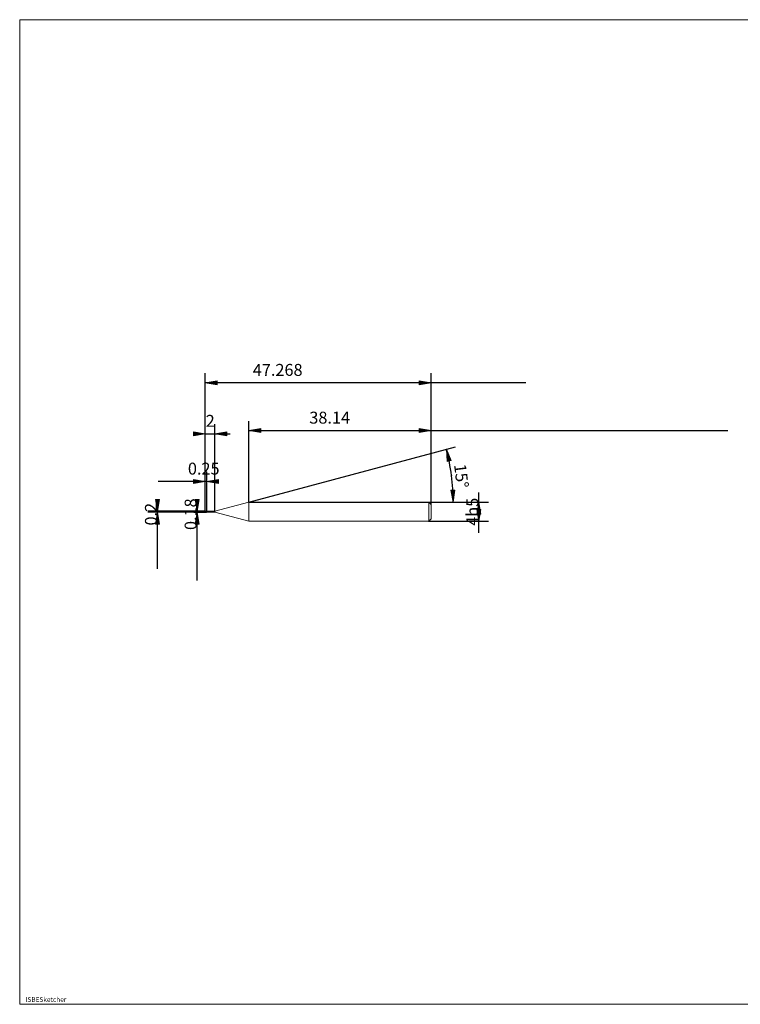
# Model space of a CAD drawing. Units: millimetres. Extents: x -126 to 134, y -103 to 103.
# Drawn here: x -126 to 25, y -103 to 103 of the extents above; entities that cross this region are included whole.
import ezdxf

# ---------------------------------------------------------------- set-up
doc = ezdxf.new("R2010")
doc.units = ezdxf.units.MM
doc.header["$MEASUREMENT"] = 0
doc.layers.get('0').update_dxf_attribs({"lineweight": 0})
for name, color, linetype, lineweight in [('Bemassung', 7, 'Continuous', 0), ('Geo', 7, 'Continuous', 0), ('Rahmen', 7, 'Continuous', 0), ('Text', 7, 'Continuous', 0)]:
    doc.layers.add(name, color=color, linetype=linetype, lineweight=lineweight)
doc.styles.get("Standard").update_dxf_attribs({"font": 'Arial'})
doc.dimstyles.new('BEM-ISBE', dxfattribs={"dimtxt": 2.5, "dimasz": 2.5, "dimexe": 1.25, "dimexo": 0.625, "dimtad": 1, "dimdec": 3, "dimzin": 0, "dimdsep": 46, "dimtxsty": 'Standard', "dimblk": 'VDDIM_DEFAULT', "dimcen": 0.09, "dimadec": 3, "dimazin": 0, "dimtol": 1, "dimtm": 1e-09, "dimtfac": 0.5, "dimtdec": 3, "dimtmove": 0, "dimatfit": 3, "dimfxl": 1, "dimtolj": 1, "dimtzin": 0, "dimarcsym": 0})

# ---------------------------------------------------------------- blocks, each defined once
blk = doc.blocks.new('VDDIM_DEFAULT')
at = {"linetype": 'Continuous'}
blk.add_hatch(color=0, dxfattribs=at).paths.add_polyline_path([(0, 0), (-1, -0.1665), (-1, 0.1665)], flags=0)
at = {"color": 0, "linetype": 'Continuous'}
blk.add_lwpolyline([(0, 0), (-1, -0.1665), (-1, 0.1665), (0, 0)], dxfattribs=at)
blk = doc.blocks.new('*D5')
at = {"layer": 'Bemassung', "color": 0, "lineweight": -2}
for p, q in [((-86.94, 0.05), (-86.94, 28.95)), ((-84.94, 0.04), (-84.94, 18.29)), ((-86.94, 16.29), (-81.71, 16.29))]:
    blk.add_line(p, q, dxfattribs=at)
at = {"layer": 'Bemassung', "color": 0}
for p in [(-86.94, 0.05), (-84.94, 0.04)]:
    blk.add_point(p, dxfattribs=at)
at = {"layer": 'Bemassung', "color": 0, "lineweight": -2, "xscale": 2.5, "yscale": 2.5, "zscale": 2.5}
blk.add_blockref('VDDIM_DEFAULT', (-86.94, 16.29), dxfattribs=at)
at = {"layer": 'Bemassung', "color": 0, "lineweight": -2, "xscale": 2.5, "yscale": 2.5, "zscale": 2.5, "rotation": 180}
blk.add_blockref('VDDIM_DEFAULT', (-84.94, 16.29), dxfattribs=at)
at = {"layer": 'Bemassung', "color": 0, "insert": (-85.91, 16.95), "char_height": 2.5, "attachment_point": 8}
blk.add_mtext('2', dxfattribs=at)
blk = doc.blocks.new('*D7')
at = {"layer": 'Bemassung', "color": 0, "lineweight": -2}
for p, q in [((-39.68, 1.45), (-39.68, 28.95)), ((-77.82, 1.95), (-77.82, 18.95)), ((-77.82, 16.95), (22.42, 16.95))]:
    blk.add_line(p, q, dxfattribs=at)
at = {"layer": 'Bemassung', "color": 0}
for p in [(-77.82, 1.95), (-39.68, 1.45)]:
    blk.add_point(p, dxfattribs=at)
at = {"layer": 'Bemassung', "color": 0, "lineweight": -2, "xscale": 2.5, "yscale": 2.5, "zscale": 2.5, "rotation": 180}
blk.add_blockref('VDDIM_DEFAULT', (-77.82, 16.95), dxfattribs=at)
at = {"layer": 'Bemassung', "color": 0, "lineweight": -2, "xscale": 2.5, "yscale": 2.5, "zscale": 2.5}
blk.add_blockref('VDDIM_DEFAULT', (-39.68, 16.95), dxfattribs=at)
at = {"layer": 'Bemassung', "color": 0, "insert": (-60.91, 17.62), "char_height": 2.5, "attachment_point": 8}
blk.add_mtext('38.14', dxfattribs=at)
blk = doc.blocks.new('*D9')
at = {"layer": 'Bemassung', "color": 0, "lineweight": -2}
for p, q in [((-86.94, 0.05), (-86.94, 28.95)), ((-86.69, 8.29), (-86.69, -0.14)), ((-86.69, 6.29), (-96.8, 6.29))]:
    blk.add_line(p, q, dxfattribs=at)
at = {"layer": 'Bemassung', "color": 0}
for p in [(-86.69, 8.29), (-86.94, 0.05)]:
    blk.add_point(p, dxfattribs=at)
at = {"layer": 'Bemassung', "color": 0, "lineweight": -2, "xscale": 2.5, "yscale": 2.5, "zscale": 2.5}
blk.add_blockref('VDDIM_DEFAULT', (-86.94, 6.29), dxfattribs=at)
at = {"layer": 'Bemassung', "color": 0, "lineweight": -2, "xscale": 2.5, "yscale": 2.5, "zscale": 2.5, "rotation": 180}
blk.add_blockref('VDDIM_DEFAULT', (-86.69, 6.29), dxfattribs=at)
at = {"layer": 'Bemassung', "color": 0, "insert": (-87.27, 6.95), "char_height": 2.5, "attachment_point": 8}
blk.add_mtext('0.25', dxfattribs=at)
blk = doc.blocks.new('*D10')
at = {"layer": 'Bemassung', "color": 0, "lineweight": -2}
for p, q in [((-86.94, 0.05), (-86.94, 28.95)), ((-39.68, 1.45), (-39.68, 28.95)), ((-19.84, 26.95), (-86.94, 26.95))]:
    blk.add_line(p, q, dxfattribs=at)
at = {"layer": 'Bemassung', "color": 0}
for p in [(-86.94, 0.05), (-39.68, 1.45)]:
    blk.add_point(p, dxfattribs=at)
at = {"layer": 'Bemassung', "color": 0, "lineweight": -2, "xscale": 2.5, "yscale": 2.5, "zscale": 2.5, "rotation": 180}
blk.add_blockref('VDDIM_DEFAULT', (-86.94, 26.95), dxfattribs=at)
at = {"layer": 'Bemassung', "color": 0, "lineweight": -2, "xscale": 2.5, "yscale": 2.5, "zscale": 2.5}
blk.add_blockref('VDDIM_DEFAULT', (-39.68, 26.95), dxfattribs=at)
at = {"layer": 'Bemassung', "color": 0, "insert": (-71.79, 27.62), "char_height": 2.5, "attachment_point": 8}
blk.add_mtext('47.268', dxfattribs=at)
blk = doc.blocks.new('*D6')
at = {"layer": 'Bemassung', "color": 0, "lineweight": -2}
for q in [(-34.56, 13.54), (-33.04, 1.95)]:
    blk.add_line((-77.82, 1.95), q, dxfattribs=at)
blk.add_arc((-77.82, 1.95), 42.78, 0, 15, dxfattribs=at)
at = {"layer": 'Bemassung', "color": 0}
for p in [(-36.49, 13.02), (-35.4, 7.54), (-77.82, 1.95), (-35.04, 1.95)]:
    blk.add_point(p, dxfattribs=at)
at = {"layer": 'Bemassung', "color": 0, "lineweight": -2, "xscale": 2.5, "yscale": 2.5, "zscale": 2.5}
for p, rotation in [((-36.49, 13.02), 103.325577900188), ((-35.04, 1.95), 271.674422099812)]:
    blk.add_blockref('VDDIM_DEFAULT', p, dxfattribs=dict(at, rotation=rotation))
at = {"layer": 'Bemassung', "color": 0, "insert": (-35.36, 7.21), "char_height": 2.5, "attachment_point": 8, "rotation": 276.8748}
blk.add_mtext('15°', dxfattribs=at)
blk = doc.blocks.new('*D3')
at = {"layer": 'Bemassung', "color": 0, "lineweight": -2}
for p, q in [((-86.94, 0.05), (-98.94, 0.05)), ((-96.94, -12.02), (-96.94, 0.05)), ((-86.94, -0.15), (-98.94, -0.15))]:
    blk.add_line(p, q, dxfattribs=at)
at = {"layer": 'Bemassung', "color": 0}
for p in [(-86.94, 0.05), (-86.94, -0.15)]:
    blk.add_point(p, dxfattribs=at)
at = {"layer": 'Bemassung', "color": 0, "lineweight": -2, "xscale": 2.5, "yscale": 2.5, "zscale": 2.5}
for p, rotation in [((-96.94, 0.05), 270), ((-96.94, -0.15), 90)]:
    blk.add_blockref('VDDIM_DEFAULT', p, dxfattribs=dict(at, rotation=rotation))
at = {"layer": 'Bemassung', "color": 0, "insert": (-96.28, -0.56), "char_height": 2.5, "attachment_point": 8, "rotation": 90}
blk.add_mtext('0.2', dxfattribs=at)
blk = doc.blocks.new('*D4')
at = {"layer": 'Bemassung', "color": 0, "lineweight": -2}
for p, q in [((-89.31, 0.04), (-86.69, 0.04)), ((-88.64, -14.44), (-88.64, 0.04)), ((-89.31, -0.14), (-86.69, -0.14))]:
    blk.add_line(p, q, dxfattribs=at)
at = {"layer": 'Bemassung', "color": 0}
for p in [(-89.31, 0.04), (-89.31, -0.14)]:
    blk.add_point(p, dxfattribs=at)
at = {"layer": 'Bemassung', "color": 0, "lineweight": -2, "xscale": 2.5, "yscale": 2.5, "zscale": 2.5}
for p, rotation in [((-88.64, 0.04), 270), ((-88.64, -0.14), 90)]:
    blk.add_blockref('VDDIM_DEFAULT', p, dxfattribs=dict(at, rotation=rotation))
at = {"layer": 'Bemassung', "color": 0, "insert": (-87.98, -0.56), "char_height": 2.5, "attachment_point": 8, "rotation": 90}
blk.add_mtext('0.18', dxfattribs=at)
blk = doc.blocks.new('*D8')
at = {"layer": 'Bemassung', "color": 0, "lineweight": -2}
for p, q in [((-29.68, -4.48), (-29.68, 3.97)), ((-40.18, 1.95), (-27.68, 1.95)), ((-40.18, -2.05), (-27.68, -2.05))]:
    blk.add_line(p, q, dxfattribs=at)
at = {"layer": 'Bemassung', "color": 0}
for p in [(-40.18, 1.95), (-40.18, -2.05)]:
    blk.add_point(p, dxfattribs=at)
at = {"layer": 'Bemassung', "color": 0, "lineweight": -2, "xscale": 2.5, "yscale": 2.5, "zscale": 2.5}
for p, rotation in [((-29.68, 1.95), 90), ((-29.68, -2.05), 270)]:
    blk.add_blockref('VDDIM_DEFAULT', p, dxfattribs=dict(at, rotation=rotation))
at = {"layer": 'Bemassung', "color": 0, "insert": (-29.01, -0.05), "char_height": 2.5, "attachment_point": 8, "rotation": 90}
blk.add_mtext('4h5', dxfattribs=at)

msp = doc.modelspace()

# ---------------------------------------------------------------- linework, layer by layer
at = {"layer": 'Geo'}
for p, q in [((-86.9437, -0.047), (-86.9437, 0.053)), ((-86.9437, 0.053), (-86.6937, 0.053)), ((-86.9437, 0.053), (-86.8437, 0.052)), ((-86.9437, 0.053), (-86.9437, -0.147)), ((-86.9437, 0.0513), (-86.8437, 0.0488)), ((-86.9437, 0.0481), (-86.8437, 0.0427)), ((-86.8437, 0.052), (-86.7437, 0.0489)), ((-86.8437, 0.0488), (-86.7437, 0.0444)), ((-86.8437, 0.0427), (-86.7437, 0.0354)), ((-86.7437, 0.0489), (-86.725, 0.0481)), ((-86.7437, 0.0354), (-86.725, 0.0338)), ((-86.6937, 0.053), (-86.6937, 0.043)), ((-86.6937, 0.053), (-86.6937, -0.147)), ((-86.6937, 0.043), (-84.9437, 0.043)), ((-86.6937, 0.043), (-86.6937, -0.137)), ((-84.9437, 0.043), (-77.8155, 1.953)), ((-84.9437, 0.043), (-84.9437, -0.137)), ((-77.8155, 1.953), (-40.1758, 1.953)), ((-77.8155, 1.953), (-77.8155, -2.047)), ((-77.8155, 1.953), (-77.8155, -2.047)), ((-40.1758, 1.953), (-39.6758, 1.453)), ((-40.1758, 1.953), (-40.1758, -2.047)), ((-39.6758, 1.453), (-39.6758, -0.047)), ((-39.6758, 1.453), (-39.6758, -1.547)), ((-87.9437, -0.047), (-87.6437, -0.047)), ((-87.5162, -0.047), (-87.4312, -0.047)), ((-87.2187, -0.047), (-86.7937, -0.047)), ((-86.9437, -0.047), (-86.8437, -0.0614)), ((-86.9437, -0.047), (-86.9437, -0.047)), ((-86.9437, -0.047), (-86.9437, -0.047)), ((-86.9437, -0.047), (-86.9437, -0.147)), ((-86.9437, -0.0568), (-86.8437, -0.0709)), ((-86.9437, -0.0779), (-86.8437, -0.0913)), ((-86.9437, -0.147), (-86.6937, -0.147)), ((-86.8437, -0.0614), (-86.7437, -0.0755)), ((-86.8437, -0.0709), (-86.7437, -0.0844)), ((-86.8437, -0.0913), (-86.7437, -0.1037)), ((-86.7437, -0.0755), (-86.725, -0.0781)), ((-86.7437, -0.1037), (-86.725, -0.1059)), ((-86.6937, -0.147), (-86.6937, -0.137)), ((-86.6937, -0.137), (-84.9437, -0.137)), ((-86.6662, -0.047), (-86.5812, -0.047)), ((-86.3687, -0.047), (-85.9437, -0.047)), ((-84.9437, -0.137), (-77.8155, -2.047)), ((-77.8155, -2.047), (-40.1758, -2.047)), ((-40.1758, -2.047), (-39.6758, -1.547))]:
    msp.add_line(p, q, dxfattribs=at)
at = {"layer": 'Rahmen'}
msp.add_lwpolyline([(-125.7801, 102.975), (134.4009, 102.975), (134.4009, -103.1777), (-125.7801, -103.1777)], close=True, dxfattribs=at)

# ---------------------------------------------------------------- texts
at = {"layer": 'Text'}
msp.add_text('ISBESketcher', height=1, dxfattribs=at).set_placement((-124.5728, -102.6777))

# ---------------------------------------------------------------- dimensions: what is measured, and where the dimension line sits
at = {"layer": 'Bemassung'}
for base, p1, p2, text, picture, middle in [((-86.9437, 26.953), (-39.6758, 1.453), (-86.9437, 0.053), '47.268', '*D10', (-71.793, 27.6197)), ((-86.9437, 6.2863), (-86.6937, 8.2863), (-86.9437, 0.053), '0.25', '*D9', (-87.2695, 6.953)), ((-84.9437, 16.2863), (-86.9437, 0.053), (-84.9437, 0.043), '2', '*D5', (-85.9088, 16.953)), ((-39.6758, 16.953), (-77.8155, 1.953), (-39.6758, 1.453), '38.14', '*D7', (-60.9121, 17.6197))]:
    dim = msp.add_linear_dim(base=base, p1=p1, p2=p2, text=text, dimstyle='BEM-ISBE', override={"dimgap": 0.625, "dimlfac": 1, "dimzin": 8, "dimtol": 0, "dimlim": 0, "dimtzin": 8}, dxfattribs=at)
    dim.commit()
    dim.dimension.update_dxf_attribs({"geometry": picture, "text_midpoint": middle})
dim = msp.add_angular_dim_2l(base=(-35.4026, 7.5368), line1=((-77.8155, 1.953), (-36.4943, 13.025)), line2=((-35.0366, 1.953), (-77.8155, 1.953)), text='15°', dimstyle='BEM-ISBE', override={"dimgap": 0.625, "dimazin": 2, "dimtol": 0, "dimlim": 0, "dimtzin": 8}, dxfattribs=at)
dim.commit()
dim.dimension.update_dxf_attribs({"geometry": '*D6', "text_midpoint": (-35.3606, 7.2082)})
for base, p1, p2, text, picture, middle in [((-96.9437, 0.053), (-86.9437, -0.147), (-86.9437, 0.053), '0.2', '*D3', (-96.2771, -0.5623)), ((-88.6437, 0.043), (-89.3104, -0.137), (-89.3104, 0.043), '0.18', '*D4', (-87.9771, -0.5639)), ((-29.6758, 1.953), (-40.1758, -2.047), (-40.1758, 1.953), '4h5', '*D8', (-29.0091, -0.047))]:
    dim = msp.add_linear_dim(base=base, p1=p1, p2=p2, angle=90, text=text, dimstyle='BEM-ISBE', override={"dimgap": 0.625, "dimlfac": 1, "dimzin": 8, "dimtol": 0, "dimlim": 0, "dimtzin": 8}, dxfattribs=at)
    dim.commit()
    dim.dimension.update_dxf_attribs({"geometry": picture, "text_midpoint": middle})

doc.saveas('drawing.dxf')
